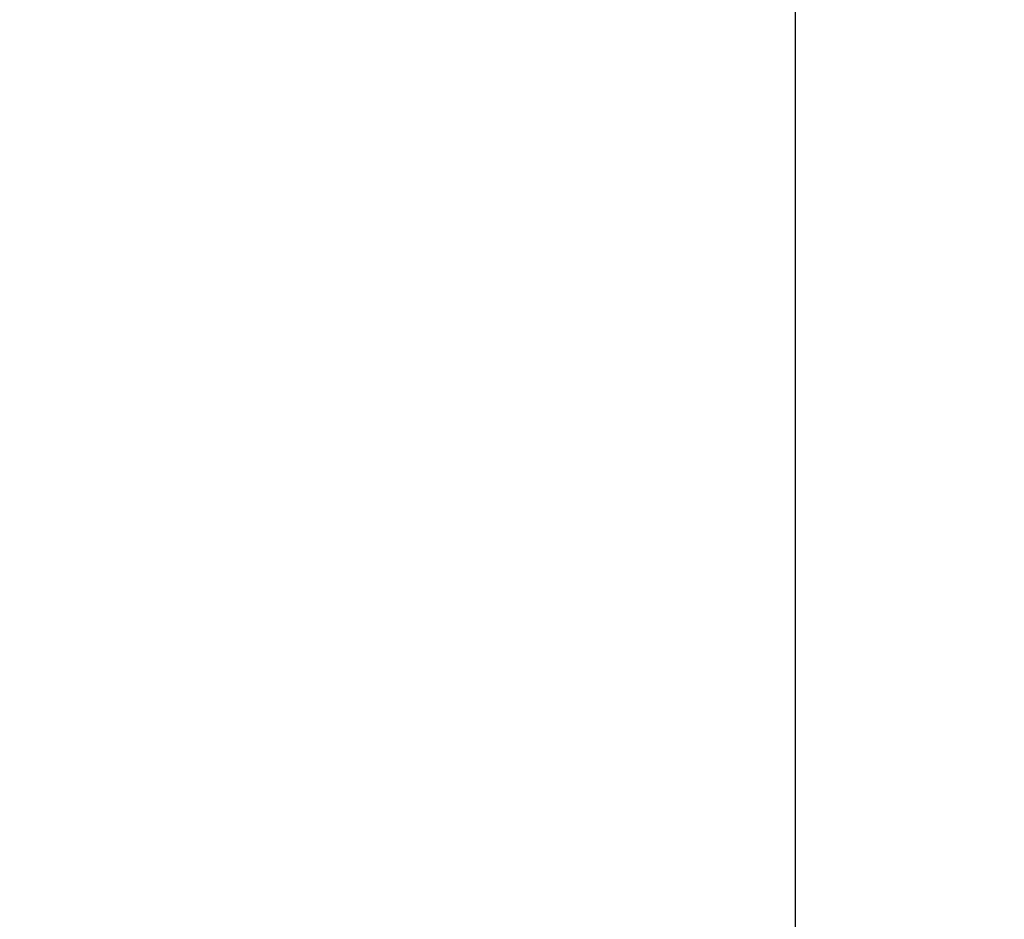
# Model space of a CAD drawing. Units: inches. Extents: x -126 to 1062, y -539 to 301.
# Drawn here: x 653 to 697, y 97 to 137 of the extents above; entities that cross this region are included whole.
import ezdxf

# ---------------------------------------------------------------- set-up
doc = ezdxf.new("R2010")
doc.units = ezdxf.units.IN
doc.header["$MEASUREMENT"] = 0
doc.layers.add('寸法線', color=3, linetype='Continuous')
doc.styles.add('japanese', font='romans.shx', dxfattribs={"bigfont": 'bigfont.shx'})
doc.dimstyles.new('カタログS4', dxfattribs={"dimtxt": 10, "dimasz": 10, "dimexe": 0, "dimexo": 6, "dimgap": 2, "dimtad": 1, "dimdec": 0, "dimdsep": 46, "dimtxsty": 'japanese', "dimcen": 2.5, "dimadec": 0, "dimazin": 0, "dimtfac": 1, "dimtdec": 0, "dimtmove": 2, "dimatfit": 3, "dimfxl": 1, "dimtolj": 1, "dimarcsym": 0})

# ---------------------------------------------------------------- blocks, each defined once
blk = doc.blocks.new('*D49')
at = {"layer": 'Defpoints', "color": 0, "linetype": 'Continuous'}
for p in [(704.357, 249.177), (704.357, 175.1), (449.154, -34.447)]:
    blk.add_point(p, dxfattribs=at)
at = {"layer": '寸法線', "color": 0, "linetype": 'Continuous', "lineweight": -2}
for p, q in [((449.154, -28.447), (449.154, 249.177)), ((459.154, 249.177), (694.357, 249.177)), ((704.357, 181.1), (704.357, 249.177))]:
    blk.add_line(p, q, dxfattribs=at)
at = {"layer": '寸法線', "color": 0, "linetype": 'Continuous'}
for points in [[(459.154, 250.844), (459.154, 247.51), (449.154, 249.177)], [(694.357, 250.844), (694.357, 247.51), (704.357, 249.177)]]:
    blk.add_solid(points, dxfattribs=at)
at = {"layer": '寸法線', "color": 0, "linetype": 'Continuous', "insert": (576.756, 256.177), "char_height": 10, "attachment_point": 5, "style": 'japanese'}
blk.add_mtext('\\A1;255', dxfattribs=at)
blk = doc.blocks.new('*D51')
at = {"layer": 'Defpoints', "color": 0, "linetype": 'Continuous'}
for p in [(687.83, 154.535), (475.473, 56.335), (475.473, 21.33)]:
    blk.add_point(p, dxfattribs=at)
at = {"layer": '寸法線', "color": 0, "linetype": 'Continuous', "lineweight": -2}
for p, q in [((687.83, 148.535), (687.83, 21.33)), ((475.473, 50.335), (475.473, 21.33)), ((677.83, 21.33), (485.473, 21.33))]:
    blk.add_line(p, q, dxfattribs=at)
at = {"layer": '寸法線', "color": 0, "linetype": 'Continuous'}
for points in [[(485.473, 22.996), (485.473, 19.663), (475.473, 21.33)], [(677.83, 22.996), (677.83, 19.663), (687.83, 21.33)]]:
    blk.add_solid(points, dxfattribs=at)
at = {"layer": '寸法線', "color": 0, "linetype": 'Continuous', "insert": (581.651, 28.33), "char_height": 10, "attachment_point": 5, "style": 'japanese'}
blk.add_mtext('\\A1;212', dxfattribs=at)
blk = doc.blocks.new('*D52')
at = {"layer": 'Defpoints', "color": 0, "linetype": 'Continuous'}
for p in [(689.756, 156.461), (535.574, -93.35), (741.818, -93.35)]:
    blk.add_point(p, dxfattribs=at)
at = {"layer": '寸法線', "color": 0, "linetype": 'Continuous', "lineweight": -2}
for p, q in [((695.756, 156.461), (741.818, 156.461)), ((741.818, 146.461), (741.818, -83.35)), ((541.574, -93.35), (741.818, -93.35))]:
    blk.add_line(p, q, dxfattribs=at)
at = {"layer": '寸法線', "color": 0, "linetype": 'Continuous'}
for points in [[(740.152, 146.461), (743.485, 146.461), (741.818, 156.461)], [(740.152, -83.35), (743.485, -83.35), (741.818, -93.35)]]:
    blk.add_solid(points, dxfattribs=at)
at = {"layer": '寸法線', "color": 0, "linetype": 'Continuous', "insert": (734.818, 31.555), "char_height": 10, "attachment_point": 5, "rotation": 90, "style": 'japanese'}
blk.add_mtext('\\A1;249', dxfattribs=at)

msp = doc.modelspace()

# ---------------------------------------------------------------- dimensions: what is measured, and where the dimension line sits
at = {"layer": '寸法線', "linetype": 'Continuous'}
for base, p1, p2, picture, middle in [((704.357, 249.177), (449.154, -34.447), (704.357, 175.1), '*D49', (576.756, 256.177)), ((475.473, 21.33), (687.83, 154.535), (475.473, 56.335), '*D51', (581.651, 28.33))]:
    dim = msp.add_linear_dim(base=base, p1=p1, p2=p2, dimstyle='カタログS4', dxfattribs=at)
    dim.commit()
    dim.dimension.update_dxf_attribs({"geometry": picture, "text_midpoint": middle})
dim = msp.add_linear_dim(base=(741.818, -93.35), p1=(689.756, 156.461), p2=(535.574, -93.35), angle=90, text='249', dimstyle='カタログS4', dxfattribs=at)
dim.commit()
dim.dimension.update_dxf_attribs({"geometry": '*D52', "text_midpoint": (734.818, 31.555)})

doc.saveas('drawing.dxf')
